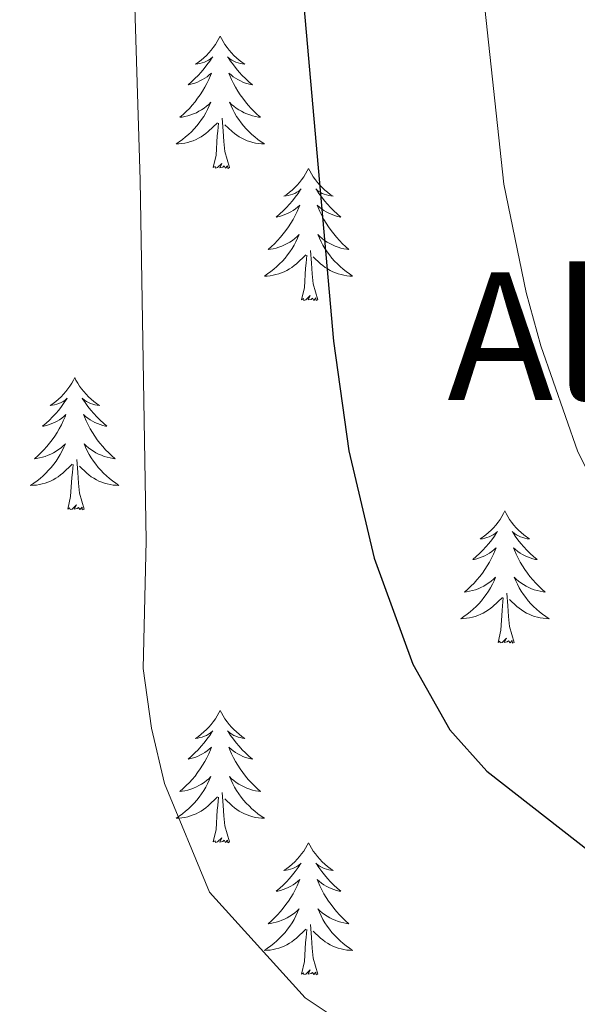
# Model space of a CAD drawing. Units: metres. Extents: x 630772 to 635283, y 717912 to 720967.
# Drawn here: x 632593 to 632643, y 718974 to 719063 of the extents above; entities that cross this region are included whole.
import ezdxf
from ezdxf.enums import TextEntityAlignment as Align

# ---------------------------------------------------------------- set-up
doc = ezdxf.new("R2010")
doc.units = ezdxf.units.M
doc.header["$MEASUREMENT"] = 0
for name, color, linetype, lineweight in [('Carátula', 7, 'Continuous', 5), ('Elementos auxiliares', 7, 'Continuous', 5), ('Entidades rústicas y varios', 7, 'Continuous', 5), ('Relieve y altimetría', 7, 'Continuous', 5), ('Textos de rotulación', 7, 'Continuous', 5)]:
    doc.layers.add(name, color=color, linetype=linetype, lineweight=lineweight)
doc.styles.add('Style-Times New Roman', font='txt')

msp = doc.modelspace()

# ---------------------------------------------------------------- linework, layer by layer
at = {"layer": 'Carátula', "color": 7, "linetype": 'Continuous', "lineweight": 5}
msp.add_3dface([(630828.97, 717912.17), (635283.15, 717997.83), (635226.05, 720967.29), (630771.87, 720881.64)], dxfattribs=at)
at = {"layer": 'Elementos auxiliares', "color": 250, "linetype": 'Continuous', "lineweight": 5}
msp.add_3dface([(631696.94, 718322.78), (631653.04, 720636.16), (635070.03, 720701.92), (635115.05, 718388.51)], dxfattribs=at)
at = {"layer": 'Entidades rústicas y varios', "color": 92, "linetype": 'Continuous', "lineweight": 5, "flags": 128}
for points in [[(632610.61, 719061.69), (632610.5, 719061.47), (632610.34, 719061.2), (632610.18, 719060.93), (632609.99, 719060.67), (632609.8, 719060.42), (632609.59, 719060.19), (632609.37, 719059.96), (632609.14, 719059.74), (632608.9, 719059.54), (632608.65, 719059.35), (632608.39, 719059.17), (632608.59, 719059.2), (632608.79, 719059.23), (632608.99, 719059.29), (632609.19, 719059.36), (632609.38, 719059.44), (632609.56, 719059.54), (632609.73, 719059.65), (632609.94, 719059.84), (632609.9, 719059.78), (632609.67, 719059.43), (632609.42, 719059.1), (632609.17, 719058.77), (632608.9, 719058.46), (632608.62, 719058.15), (632608.33, 719057.86), (632608.03, 719057.57), (632607.71, 719057.3), (632607.84, 719057.33), (632608.08, 719057.38), (632608.32, 719057.46), (632608.56, 719057.54), (632608.79, 719057.65), (632609.01, 719057.77), (632609.23, 719057.9), (632609.44, 719058.04), (632609.63, 719058.2), (632609.82, 719058.37), (632609.73, 719058.15), (632609.58, 719057.79), (632609.41, 719057.43), (632609.22, 719057.08), (632609.02, 719056.74), (632608.81, 719056.41), (632608.58, 719056.09), (632608.34, 719055.78), (632608.09, 719055.48), (632607.83, 719055.18), (632607.55, 719054.9), (632607.27, 719054.63), (632606.97, 719054.38), (632607.17, 719054.4), (632607.43, 719054.45), (632607.69, 719054.51), (632607.95, 719054.59), (632608.21, 719054.68), (632608.46, 719054.79), (632608.7, 719054.92), (632608.93, 719055.05), (632609.16, 719055.2), (632609.37, 719055.37), (632609.58, 719055.54), (632609.77, 719055.73), (632609.63, 719055.4), (632609.48, 719055.08), (632609.31, 719054.77), (632609.13, 719054.46), (632608.93, 719054.17), (632608.72, 719053.88), (632608.5, 719053.6), (632608.26, 719053.33), (632608.01, 719053.08), (632607.76, 719052.83), (632607.49, 719052.6), (632607.21, 719052.37), (632606.92, 719052.16), (632606.63, 719051.97), (632606.89, 719051.98), (632607.16, 719052.01), (632607.42, 719052.05), (632607.68, 719052.11), (632607.93, 719052.18), (632608.18, 719052.26), (632608.43, 719052.37), (632608.67, 719052.48), (632608.9, 719052.62), (632609.12, 719052.76), (632609.33, 719052.92), (632609.53, 719053.09), (632610.38, 719053.89)], [(632610.61, 719061.69), (632610.72, 719061.47), (632610.88, 719061.2), (632611.04, 719060.93), (632611.23, 719060.67), (632611.42, 719060.42), (632611.63, 719060.19), (632611.85, 719059.96), (632612.08, 719059.74), (632612.32, 719059.54), (632612.57, 719059.35), (632612.83, 719059.17), (632612.63, 719059.2), (632612.43, 719059.23), (632612.23, 719059.29), (632612.03, 719059.36), (632611.84, 719059.44), (632611.66, 719059.54), (632611.49, 719059.65), (632611.28, 719059.84), (632611.32, 719059.78), (632611.55, 719059.43), (632611.8, 719059.1), (632612.05, 719058.77), (632612.32, 719058.46), (632612.6, 719058.15), (632612.89, 719057.86), (632613.19, 719057.57), (632613.51, 719057.3), (632613.38, 719057.33), (632613.14, 719057.38), (632612.9, 719057.46), (632612.66, 719057.54), (632612.43, 719057.65), (632612.21, 719057.77), (632611.99, 719057.9), (632611.78, 719058.04), (632611.59, 719058.2), (632611.4, 719058.37), (632611.49, 719058.15), (632611.64, 719057.79), (632611.81, 719057.43), (632612, 719057.08), (632612.2, 719056.74), (632612.41, 719056.41), (632612.64, 719056.09), (632612.88, 719055.78), (632613.13, 719055.48), (632613.39, 719055.18), (632613.67, 719054.9), (632613.95, 719054.63), (632614.25, 719054.38), (632614.05, 719054.4), (632613.79, 719054.45), (632613.53, 719054.51), (632613.27, 719054.59), (632613.01, 719054.68), (632612.76, 719054.79), (632612.52, 719054.92), (632612.29, 719055.05), (632612.06, 719055.2), (632611.85, 719055.37), (632611.64, 719055.54), (632611.45, 719055.73), (632611.59, 719055.4), (632611.74, 719055.08), (632611.91, 719054.77), (632612.09, 719054.46), (632612.29, 719054.17), (632612.5, 719053.88), (632612.72, 719053.6), (632612.96, 719053.33), (632613.21, 719053.08), (632613.46, 719052.83), (632613.73, 719052.6), (632614.01, 719052.37), (632614.3, 719052.16), (632614.59, 719051.97), (632614.33, 719051.98), (632614.06, 719052.01), (632613.8, 719052.05), (632613.54, 719052.11), (632613.29, 719052.18), (632613.04, 719052.26), (632612.79, 719052.37), (632612.55, 719052.48), (632612.32, 719052.62), (632612.1, 719052.76), (632611.89, 719052.92), (632611.69, 719053.09), (632611.03, 719053.71)], [(632611.46, 719049.84), (632611.03, 719051.28), (632610.94, 719052.18), (632610.89, 719053.13), (632610.79, 719054.3)], [(632609.99, 719049.84), (632610.24, 719050.96), (632610.35, 719052.7), (632610.4, 719053.13), (632610.46, 719053.85)], [(632611.46, 719049.84), (632611.29, 719049.77), (632611.27, 719050.01), (632611.08, 719049.79), (632610.96, 719049.99), (632610.84, 719049.88), (632610.57, 719049.83), (632610.76, 719050.22), (632610.38, 719049.84), (632610.19, 719049.79), (632610.15, 719049.95), (632609.99, 719049.84)], [(632618.57, 719049.77), (632618.46, 719049.55), (632618.3, 719049.28), (632618.14, 719049.01), (632617.95, 719048.75), (632617.76, 719048.5), (632617.55, 719048.27), (632617.33, 719048.04), (632617.1, 719047.82), (632616.86, 719047.62), (632616.61, 719047.43), (632616.35, 719047.25), (632616.55, 719047.28), (632616.75, 719047.31), (632616.95, 719047.37), (632617.15, 719047.44), (632617.34, 719047.52), (632617.52, 719047.62), (632617.69, 719047.73), (632617.9, 719047.92), (632617.86, 719047.86), (632617.63, 719047.52), (632617.38, 719047.18), (632617.13, 719046.85), (632616.86, 719046.54), (632616.58, 719046.23), (632616.29, 719045.94), (632615.99, 719045.66), (632615.67, 719045.38), (632615.8, 719045.41), (632616.04, 719045.46), (632616.28, 719045.54), (632616.52, 719045.63), (632616.75, 719045.73), (632616.97, 719045.85), (632617.19, 719045.98), (632617.4, 719046.12), (632617.59, 719046.28), (632617.78, 719046.45), (632617.69, 719046.23), (632617.54, 719045.87), (632617.37, 719045.51), (632617.18, 719045.17), (632616.98, 719044.83), (632616.77, 719044.5), (632616.54, 719044.17), (632616.3, 719043.86), (632616.05, 719043.56), (632615.79, 719043.27), (632615.51, 719042.98), (632615.23, 719042.72), (632614.93, 719042.46), (632615.13, 719042.48), (632615.39, 719042.53), (632615.65, 719042.59), (632615.91, 719042.67), (632616.17, 719042.76), (632616.42, 719042.87), (632616.66, 719043), (632616.89, 719043.13), (632617.12, 719043.28), (632617.33, 719043.45), (632617.54, 719043.62), (632617.73, 719043.81), (632617.59, 719043.48), (632617.44, 719043.16), (632617.27, 719042.85), (632617.09, 719042.54), (632616.89, 719042.25), (632616.68, 719041.96), (632616.46, 719041.68), (632616.22, 719041.41), (632615.97, 719041.16), (632615.72, 719040.91), (632615.45, 719040.68), (632615.17, 719040.46), (632614.88, 719040.25), (632614.59, 719040.06), (632614.85, 719040.06), (632615.12, 719040.09), (632615.38, 719040.13), (632615.64, 719040.19), (632615.89, 719040.26), (632616.14, 719040.35), (632616.39, 719040.45), (632616.63, 719040.56), (632616.86, 719040.7), (632617.08, 719040.84), (632617.29, 719041), (632617.49, 719041.17), (632618.34, 719041.97)], [(632618.57, 719049.77), (632618.68, 719049.55), (632618.84, 719049.28), (632619, 719049.01), (632619.19, 719048.75), (632619.38, 719048.5), (632619.59, 719048.27), (632619.81, 719048.04), (632620.04, 719047.82), (632620.28, 719047.62), (632620.53, 719047.43), (632620.79, 719047.25), (632620.59, 719047.28), (632620.39, 719047.31), (632620.19, 719047.37), (632619.99, 719047.44), (632619.8, 719047.52), (632619.62, 719047.62), (632619.45, 719047.73), (632619.24, 719047.92), (632619.28, 719047.86), (632619.51, 719047.52), (632619.76, 719047.18), (632620.01, 719046.85), (632620.28, 719046.54), (632620.56, 719046.23), (632620.85, 719045.94), (632621.15, 719045.66), (632621.47, 719045.38), (632621.34, 719045.41), (632621.1, 719045.46), (632620.86, 719045.54), (632620.62, 719045.63), (632620.39, 719045.73), (632620.17, 719045.85), (632619.95, 719045.98), (632619.74, 719046.12), (632619.55, 719046.28), (632619.36, 719046.45), (632619.45, 719046.23), (632619.6, 719045.87), (632619.77, 719045.51), (632619.96, 719045.17), (632620.16, 719044.83), (632620.37, 719044.5), (632620.6, 719044.17), (632620.84, 719043.86), (632621.09, 719043.56), (632621.35, 719043.27), (632621.63, 719042.98), (632621.91, 719042.72), (632622.21, 719042.46), (632622.01, 719042.48), (632621.75, 719042.53), (632621.49, 719042.59), (632621.23, 719042.67), (632620.97, 719042.76), (632620.72, 719042.87), (632620.48, 719043), (632620.25, 719043.13), (632620.02, 719043.28), (632619.81, 719043.45), (632619.6, 719043.62), (632619.41, 719043.81), (632619.55, 719043.48), (632619.7, 719043.16), (632619.87, 719042.85), (632620.05, 719042.54), (632620.25, 719042.25), (632620.46, 719041.96), (632620.68, 719041.68), (632620.92, 719041.41), (632621.17, 719041.16), (632621.42, 719040.91), (632621.69, 719040.68), (632621.97, 719040.46), (632622.26, 719040.25), (632622.55, 719040.06), (632622.29, 719040.06), (632622.02, 719040.09), (632621.76, 719040.13), (632621.5, 719040.19), (632621.25, 719040.26), (632621, 719040.35), (632620.75, 719040.45), (632620.51, 719040.56), (632620.28, 719040.7), (632620.06, 719040.84), (632619.85, 719041), (632619.65, 719041.17), (632618.99, 719041.79)], [(632617.95, 719037.92), (632618.2, 719039.04), (632618.31, 719040.78), (632618.36, 719041.21), (632618.42, 719041.94)], [(632619.42, 719037.92), (632618.99, 719039.36), (632618.9, 719040.26), (632618.85, 719041.21), (632618.75, 719042.38)], [(632619.42, 719037.92), (632619.25, 719037.85), (632619.23, 719038.09), (632619.04, 719037.87), (632618.92, 719038.07), (632618.8, 719037.96), (632618.53, 719037.91), (632618.72, 719038.3), (632618.34, 719037.92), (632618.15, 719037.87), (632618.11, 719038.03), (632617.95, 719037.92)], [(632597.5, 719030.9), (632597.39, 719030.68), (632597.24, 719030.41), (632597.07, 719030.14), (632596.89, 719029.88), (632596.69, 719029.64), (632596.49, 719029.4), (632596.27, 719029.17), (632596.04, 719028.96), (632595.8, 719028.75), (632595.55, 719028.56), (632595.29, 719028.38), (632595.48, 719028.41), (632595.69, 719028.45), (632595.89, 719028.5), (632596.08, 719028.57), (632596.27, 719028.66), (632596.45, 719028.75), (632596.63, 719028.87), (632596.83, 719029.06), (632596.79, 719028.99), (632596.56, 719028.65), (632596.32, 719028.31), (632596.06, 719027.98), (632595.79, 719027.67), (632595.51, 719027.36), (632595.22, 719027.07), (632594.92, 719026.79), (632594.6, 719026.52), (632594.73, 719026.54), (632594.97, 719026.6), (632595.22, 719026.67), (632595.45, 719026.76), (632595.68, 719026.86), (632595.91, 719026.98), (632596.12, 719027.11), (632596.33, 719027.26), (632596.53, 719027.41), (632596.71, 719027.58), (632596.63, 719027.36), (632596.47, 719027), (632596.3, 719026.64), (632596.11, 719026.3), (632595.91, 719025.96), (632595.7, 719025.63), (632595.47, 719025.3), (632595.23, 719024.99), (632594.98, 719024.69), (632594.72, 719024.4), (632594.45, 719024.12), (632594.16, 719023.85), (632593.86, 719023.59), (632594.06, 719023.61), (632594.32, 719023.66), (632594.59, 719023.72), (632594.85, 719023.8), (632595.1, 719023.9), (632595.35, 719024), (632595.59, 719024.13), (632595.82, 719024.27), (632596.05, 719024.42), (632596.27, 719024.58), (632596.47, 719024.76), (632596.67, 719024.94), (632596.53, 719024.62), (632596.37, 719024.3), (632596.2, 719023.98), (632596.02, 719023.68), (632595.82, 719023.38), (632595.61, 719023.09), (632595.39, 719022.81), (632595.15, 719022.55), (632594.91, 719022.29), (632594.65, 719022.04), (632594.38, 719021.81), (632594.1, 719021.59), (632593.81, 719021.38), (632593.52, 719021.19), (632593.79, 719021.2), (632594.05, 719021.22), (632594.31, 719021.26), (632594.57, 719021.32), (632594.83, 719021.39), (632595.08, 719021.48), (632595.32, 719021.58), (632595.56, 719021.7), (632595.79, 719021.83), (632596.01, 719021.97), (632596.22, 719022.13), (632596.43, 719022.3), (632597.27, 719023.1)], [(632597.5, 719030.9), (632597.61, 719030.68), (632597.77, 719030.41), (632597.94, 719030.14), (632598.12, 719029.88), (632598.31, 719029.64), (632598.52, 719029.4), (632598.74, 719029.17), (632598.97, 719028.96), (632599.21, 719028.75), (632599.46, 719028.56), (632599.72, 719028.38), (632599.52, 719028.41), (632599.32, 719028.45), (632599.12, 719028.5), (632598.92, 719028.57), (632598.73, 719028.66), (632598.55, 719028.75), (632598.38, 719028.87), (632598.17, 719029.06), (632598.21, 719028.99), (632598.45, 719028.65), (632598.69, 719028.31), (632598.94, 719027.98), (632599.21, 719027.67), (632599.49, 719027.36), (632599.78, 719027.07), (632600.09, 719026.79), (632600.4, 719026.52), (632600.28, 719026.54), (632600.03, 719026.6), (632599.79, 719026.67), (632599.55, 719026.76), (632599.32, 719026.86), (632599.1, 719026.98), (632598.88, 719027.11), (632598.67, 719027.26), (632598.48, 719027.41), (632598.29, 719027.58), (632598.38, 719027.36), (632598.53, 719027), (632598.71, 719026.64), (632598.89, 719026.3), (632599.09, 719025.96), (632599.3, 719025.63), (632599.53, 719025.3), (632599.77, 719024.99), (632600.02, 719024.69), (632600.28, 719024.4), (632600.56, 719024.12), (632600.85, 719023.85), (632601.14, 719023.59), (632600.95, 719023.61), (632600.68, 719023.66), (632600.42, 719023.72), (632600.16, 719023.8), (632599.9, 719023.9), (632599.65, 719024), (632599.41, 719024.13), (632599.18, 719024.27), (632598.95, 719024.42), (632598.74, 719024.58), (632598.53, 719024.76), (632598.34, 719024.94), (632598.48, 719024.62), (632598.63, 719024.3), (632598.8, 719023.98), (632598.99, 719023.68), (632599.18, 719023.38), (632599.39, 719023.09), (632599.62, 719022.81), (632599.85, 719022.55), (632600.1, 719022.29), (632600.35, 719022.04), (632600.62, 719021.81), (632600.9, 719021.59), (632601.19, 719021.38), (632601.48, 719021.19), (632601.22, 719021.2), (632600.95, 719021.22), (632600.69, 719021.26), (632600.43, 719021.32), (632600.18, 719021.39), (632599.93, 719021.48), (632599.68, 719021.58), (632599.45, 719021.7), (632599.22, 719021.83), (632598.99, 719021.97), (632598.78, 719022.13), (632598.58, 719022.3), (632597.92, 719022.92)], [(632596.88, 719019.05), (632597.13, 719020.17), (632597.24, 719021.91), (632597.29, 719022.34), (632597.35, 719023.07)], [(632598.35, 719019.05), (632597.92, 719020.49), (632597.83, 719021.4), (632597.79, 719022.34), (632597.69, 719023.51)], [(632598.35, 719019.05), (632598.18, 719018.98), (632598.16, 719019.22), (632597.97, 719019), (632597.85, 719019.2), (632597.73, 719019.1), (632597.46, 719019.04), (632597.65, 719019.43), (632597.27, 719019.05), (632597.08, 719019), (632597.04, 719019.16), (632596.88, 719019.05)], [(632636.27, 719018.88), (632636.16, 719018.66), (632636, 719018.38), (632635.83, 719018.12), (632635.65, 719017.86), (632635.46, 719017.61), (632635.25, 719017.37), (632635.03, 719017.15), (632634.8, 719016.93), (632634.56, 719016.73), (632634.31, 719016.54), (632634.05, 719016.36), (632634.25, 719016.38), (632634.45, 719016.42), (632634.65, 719016.48), (632634.85, 719016.54), (632635.04, 719016.63), (632635.22, 719016.73), (632635.39, 719016.84), (632635.6, 719017.03), (632635.55, 719016.97), (632635.33, 719016.62), (632635.08, 719016.29), (632634.83, 719015.96), (632634.56, 719015.64), (632634.28, 719015.34), (632633.99, 719015.04), (632633.68, 719014.76), (632633.37, 719014.49), (632633.49, 719014.51), (632633.74, 719014.57), (632633.98, 719014.64), (632634.22, 719014.73), (632634.45, 719014.84), (632634.67, 719014.95), (632634.89, 719015.08), (632635.09, 719015.23), (632635.29, 719015.39), (632635.48, 719015.56), (632635.39, 719015.34), (632635.23, 719014.97), (632635.06, 719014.62), (632634.88, 719014.27), (632634.68, 719013.93), (632634.47, 719013.6), (632634.24, 719013.28), (632634, 719012.97), (632633.75, 719012.66), (632633.49, 719012.37), (632633.21, 719012.09), (632632.92, 719011.82), (632632.63, 719011.56), (632632.82, 719011.59), (632633.09, 719011.64), (632633.35, 719011.7), (632633.61, 719011.78), (632633.87, 719011.87), (632634.11, 719011.98), (632634.36, 719012.1), (632634.59, 719012.24), (632634.81, 719012.39), (632635.03, 719012.56), (632635.24, 719012.73), (632635.43, 719012.92), (632635.29, 719012.59), (632635.14, 719012.27), (632634.97, 719011.96), (632634.78, 719011.65), (632634.59, 719011.36), (632634.38, 719011.07), (632634.15, 719010.79), (632633.92, 719010.52), (632633.67, 719010.26), (632633.41, 719010.02), (632633.15, 719009.78), (632632.87, 719009.56), (632632.58, 719009.35), (632632.29, 719009.16), (632632.55, 719009.17), (632632.82, 719009.2), (632633.08, 719009.24), (632633.34, 719009.29), (632633.59, 719009.37), (632633.84, 719009.45), (632634.09, 719009.56), (632634.32, 719009.67), (632634.55, 719009.8), (632634.78, 719009.95), (632634.99, 719010.11), (632635.19, 719010.28), (632636.04, 719011.08)], [(632636.27, 719018.88), (632636.38, 719018.66), (632636.53, 719018.38), (632636.7, 719018.12), (632636.88, 719017.86), (632637.08, 719017.61), (632637.29, 719017.37), (632637.5, 719017.15), (632637.73, 719016.93), (632637.97, 719016.73), (632638.23, 719016.54), (632638.49, 719016.36), (632638.29, 719016.38), (632638.08, 719016.42), (632637.88, 719016.48), (632637.69, 719016.54), (632637.5, 719016.63), (632637.32, 719016.73), (632637.15, 719016.84), (632636.94, 719017.03), (632636.98, 719016.97), (632637.21, 719016.62), (632637.45, 719016.29), (632637.71, 719015.96), (632637.98, 719015.64), (632638.26, 719015.34), (632638.55, 719015.04), (632638.85, 719014.76), (632639.17, 719014.49), (632639.04, 719014.51), (632638.8, 719014.57), (632638.55, 719014.64), (632638.32, 719014.73), (632638.09, 719014.84), (632637.86, 719014.95), (632637.65, 719015.08), (632637.44, 719015.23), (632637.24, 719015.39), (632637.06, 719015.56), (632637.15, 719015.34), (632637.3, 719014.97), (632637.47, 719014.62), (632637.66, 719014.27), (632637.86, 719013.93), (632638.07, 719013.6), (632638.3, 719013.28), (632638.53, 719012.97), (632638.79, 719012.66), (632639.05, 719012.37), (632639.33, 719012.09), (632639.61, 719011.82), (632639.91, 719011.56), (632639.71, 719011.59), (632639.45, 719011.64), (632639.18, 719011.7), (632638.92, 719011.78), (632638.67, 719011.87), (632638.42, 719011.98), (632638.18, 719012.1), (632637.95, 719012.24), (632637.72, 719012.39), (632637.51, 719012.56), (632637.3, 719012.73), (632637.1, 719012.92), (632637.25, 719012.59), (632637.4, 719012.27), (632637.57, 719011.96), (632637.75, 719011.65), (632637.95, 719011.36), (632638.16, 719011.07), (632638.38, 719010.79), (632638.62, 719010.52), (632638.86, 719010.26), (632639.12, 719010.02), (632639.39, 719009.78), (632639.67, 719009.56), (632639.96, 719009.35), (632640.25, 719009.16), (632639.98, 719009.17), (632639.72, 719009.2), (632639.46, 719009.24), (632639.2, 719009.29), (632638.94, 719009.37), (632638.69, 719009.45), (632638.45, 719009.56), (632638.21, 719009.67), (632637.98, 719009.8), (632637.76, 719009.95), (632637.55, 719010.11), (632637.34, 719010.28), (632636.69, 719010.9)], [(632637.12, 719007.03), (632636.69, 719008.47), (632636.6, 719009.37), (632636.55, 719010.32), (632636.45, 719011.48)], [(632635.65, 719007.03), (632635.89, 719008.14), (632636.01, 719009.89), (632636.05, 719010.32), (632636.12, 719011.04)], [(632637.12, 719007.03), (632636.95, 719006.96), (632636.93, 719007.2), (632636.74, 719006.98), (632636.61, 719007.18), (632636.49, 719007.07), (632636.22, 719007.02), (632636.42, 719007.41), (632636.03, 719007.03), (632635.85, 719006.98), (632635.81, 719007.14), (632635.65, 719007.03)], [(632610.61, 719000.89), (632610.5, 719000.67), (632610.34, 719000.4), (632610.18, 719000.13), (632609.99, 718999.87), (632609.8, 718999.63), (632609.59, 718999.39), (632609.37, 718999.16), (632609.14, 718998.95), (632608.9, 718998.74), (632608.65, 718998.55), (632608.39, 718998.37), (632608.59, 718998.4), (632608.79, 718998.44), (632608.99, 718998.49), (632609.19, 718998.56), (632609.38, 718998.64), (632609.56, 718998.74), (632609.73, 718998.86), (632609.94, 718999.05), (632609.9, 718998.98), (632609.67, 718998.64), (632609.42, 718998.3), (632609.17, 718997.97), (632608.9, 718997.66), (632608.62, 718997.35), (632608.33, 718997.06), (632608.03, 718996.78), (632607.71, 718996.5), (632607.84, 718996.53), (632608.08, 718996.59), (632608.32, 718996.66), (632608.56, 718996.75), (632608.79, 718996.85), (632609.01, 718996.97), (632609.23, 718997.1), (632609.44, 718997.24), (632609.63, 718997.4), (632609.82, 718997.57), (632609.73, 718997.35), (632609.58, 718996.99), (632609.41, 718996.63), (632609.22, 718996.29), (632609.02, 718995.95), (632608.81, 718995.62), (632608.58, 718995.29), (632608.34, 718994.98), (632608.09, 718994.68), (632607.83, 718994.39), (632607.55, 718994.11), (632607.27, 718993.84), (632606.97, 718993.58), (632607.17, 718993.6), (632607.43, 718993.65), (632607.69, 718993.71), (632607.95, 718993.79), (632608.21, 718993.89), (632608.46, 718993.99), (632608.7, 718994.12), (632608.93, 718994.26), (632609.16, 718994.4), (632609.37, 718994.57), (632609.58, 718994.74), (632609.77, 718994.93), (632609.63, 718994.61), (632609.48, 718994.28), (632609.31, 718993.97), (632609.13, 718993.67), (632608.93, 718993.37), (632608.72, 718993.08), (632608.5, 718992.8), (632608.26, 718992.54), (632608.01, 718992.28), (632607.76, 718992.03), (632607.49, 718991.8), (632607.21, 718991.58), (632606.92, 718991.37), (632606.63, 718991.18), (632606.89, 718991.18), (632607.16, 718991.21), (632607.42, 718991.25), (632607.68, 718991.31), (632607.93, 718991.38), (632608.18, 718991.47), (632608.43, 718991.57), (632608.67, 718991.69), (632608.9, 718991.82), (632609.12, 718991.96), (632609.33, 718992.12), (632609.53, 718992.29), (632610.38, 718993.09)], [(632610.61, 719000.89), (632610.72, 719000.67), (632610.88, 719000.4), (632611.04, 719000.13), (632611.23, 718999.87), (632611.42, 718999.63), (632611.63, 718999.39), (632611.85, 718999.16), (632612.08, 718998.95), (632612.32, 718998.74), (632612.57, 718998.55), (632612.83, 718998.37), (632612.63, 718998.4), (632612.43, 718998.44), (632612.23, 718998.49), (632612.03, 718998.56), (632611.84, 718998.64), (632611.66, 718998.74), (632611.49, 718998.86), (632611.28, 718999.05), (632611.32, 718998.98), (632611.55, 718998.64), (632611.8, 718998.3), (632612.05, 718997.97), (632612.32, 718997.66), (632612.6, 718997.35), (632612.89, 718997.06), (632613.19, 718996.78), (632613.51, 718996.5), (632613.38, 718996.53), (632613.14, 718996.59), (632612.9, 718996.66), (632612.66, 718996.75), (632612.43, 718996.85), (632612.21, 718996.97), (632611.99, 718997.1), (632611.78, 718997.24), (632611.59, 718997.4), (632611.4, 718997.57), (632611.49, 718997.35), (632611.64, 718996.99), (632611.81, 718996.63), (632612, 718996.29), (632612.2, 718995.95), (632612.41, 718995.62), (632612.64, 718995.29), (632612.88, 718994.98), (632613.13, 718994.68), (632613.39, 718994.39), (632613.67, 718994.11), (632613.95, 718993.84), (632614.25, 718993.58), (632614.05, 718993.6), (632613.79, 718993.65), (632613.53, 718993.71), (632613.27, 718993.79), (632613.01, 718993.89), (632612.76, 718993.99), (632612.52, 718994.12), (632612.29, 718994.26), (632612.06, 718994.4), (632611.85, 718994.57), (632611.64, 718994.74), (632611.45, 718994.93), (632611.59, 718994.61), (632611.74, 718994.28), (632611.91, 718993.97), (632612.09, 718993.67), (632612.29, 718993.37), (632612.5, 718993.08), (632612.72, 718992.8), (632612.96, 718992.54), (632613.21, 718992.28), (632613.46, 718992.03), (632613.73, 718991.8), (632614.01, 718991.58), (632614.3, 718991.37), (632614.59, 718991.18), (632614.33, 718991.18), (632614.06, 718991.21), (632613.8, 718991.25), (632613.54, 718991.31), (632613.29, 718991.38), (632613.04, 718991.47), (632612.79, 718991.57), (632612.55, 718991.69), (632612.32, 718991.82), (632612.1, 718991.96), (632611.89, 718992.12), (632611.69, 718992.29), (632611.03, 718992.91)], [(632609.99, 718989.04), (632610.24, 718990.16), (632610.35, 718991.9), (632610.4, 718992.33), (632610.46, 718993.06)], [(632611.46, 718989.04), (632611.03, 718990.48), (632610.94, 718991.38), (632610.89, 718992.33), (632610.79, 718993.5)], [(632611.46, 718989.04), (632611.29, 718988.97), (632611.27, 718989.21), (632611.08, 718988.99), (632610.96, 718989.19), (632610.84, 718989.08), (632610.57, 718989.03), (632610.76, 718989.42), (632610.38, 718989.04), (632610.19, 718988.99), (632610.15, 718989.15), (632609.99, 718989.04)], [(632618.57, 718988.97), (632618.46, 718988.75), (632618.3, 718988.48), (632618.14, 718988.21), (632617.95, 718987.96), (632617.76, 718987.71), (632617.55, 718987.47), (632617.33, 718987.24), (632617.1, 718987.03), (632616.86, 718986.82), (632616.61, 718986.63), (632616.35, 718986.46), (632616.55, 718986.48), (632616.75, 718986.52), (632616.95, 718986.57), (632617.15, 718986.64), (632617.34, 718986.72), (632617.52, 718986.82), (632617.69, 718986.94), (632617.9, 718987.13), (632617.86, 718987.06), (632617.63, 718986.72), (632617.38, 718986.38), (632617.13, 718986.06), (632616.86, 718985.74), (632616.58, 718985.43), (632616.29, 718985.14), (632615.99, 718984.86), (632615.67, 718984.59), (632615.8, 718984.61), (632616.04, 718984.67), (632616.28, 718984.74), (632616.52, 718984.83), (632616.75, 718984.93), (632616.97, 718985.05), (632617.19, 718985.18), (632617.4, 718985.32), (632617.59, 718985.48), (632617.78, 718985.65), (632617.69, 718985.43), (632617.54, 718985.07), (632617.37, 718984.72), (632617.18, 718984.37), (632616.98, 718984.03), (632616.77, 718983.7), (632616.54, 718983.38), (632616.3, 718983.06), (632616.05, 718982.76), (632615.79, 718982.47), (632615.51, 718982.19), (632615.23, 718981.92), (632614.93, 718981.66), (632615.13, 718981.68), (632615.39, 718981.73), (632615.65, 718981.79), (632615.91, 718981.87), (632616.17, 718981.97), (632616.42, 718982.08), (632616.66, 718982.2), (632616.89, 718982.34), (632617.12, 718982.49), (632617.33, 718982.65), (632617.54, 718982.83), (632617.73, 718983.01), (632617.59, 718982.69), (632617.44, 718982.37), (632617.27, 718982.05), (632617.09, 718981.75), (632616.89, 718981.45), (632616.68, 718981.16), (632616.46, 718980.88), (632616.22, 718980.62), (632615.97, 718980.36), (632615.72, 718980.11), (632615.45, 718979.88), (632615.17, 718979.66), (632614.88, 718979.45), (632614.59, 718979.26), (632614.85, 718979.27), (632615.12, 718979.29), (632615.38, 718979.33), (632615.64, 718979.39), (632615.89, 718979.46), (632616.14, 718979.55), (632616.39, 718979.65), (632616.63, 718979.77), (632616.86, 718979.9), (632617.08, 718980.04), (632617.29, 718980.2), (632617.49, 718980.37), (632618.34, 718981.17)], [(632618.57, 718988.97), (632618.68, 718988.75), (632618.84, 718988.48), (632619, 718988.21), (632619.19, 718987.96), (632619.38, 718987.71), (632619.59, 718987.47), (632619.81, 718987.24), (632620.04, 718987.03), (632620.28, 718986.82), (632620.53, 718986.63), (632620.79, 718986.46), (632620.59, 718986.48), (632620.39, 718986.52), (632620.19, 718986.57), (632619.99, 718986.64), (632619.8, 718986.72), (632619.62, 718986.82), (632619.45, 718986.94), (632619.24, 718987.13), (632619.28, 718987.06), (632619.51, 718986.72), (632619.76, 718986.38), (632620.01, 718986.06), (632620.28, 718985.74), (632620.56, 718985.43), (632620.85, 718985.14), (632621.15, 718984.86), (632621.47, 718984.59), (632621.34, 718984.61), (632621.1, 718984.67), (632620.86, 718984.74), (632620.62, 718984.83), (632620.39, 718984.93), (632620.17, 718985.05), (632619.95, 718985.18), (632619.74, 718985.32), (632619.55, 718985.48), (632619.36, 718985.65), (632619.45, 718985.43), (632619.6, 718985.07), (632619.77, 718984.72), (632619.96, 718984.37), (632620.16, 718984.03), (632620.37, 718983.7), (632620.6, 718983.38), (632620.84, 718983.06), (632621.09, 718982.76), (632621.35, 718982.47), (632621.63, 718982.19), (632621.91, 718981.92), (632622.21, 718981.66), (632622.01, 718981.68), (632621.75, 718981.73), (632621.49, 718981.79), (632621.23, 718981.87), (632620.97, 718981.97), (632620.72, 718982.08), (632620.48, 718982.2), (632620.25, 718982.34), (632620.02, 718982.49), (632619.81, 718982.65), (632619.6, 718982.83), (632619.41, 718983.01), (632619.55, 718982.69), (632619.7, 718982.37), (632619.87, 718982.05), (632620.05, 718981.75), (632620.25, 718981.45), (632620.46, 718981.16), (632620.68, 718980.88), (632620.92, 718980.62), (632621.17, 718980.36), (632621.42, 718980.11), (632621.69, 718979.88), (632621.97, 718979.66), (632622.26, 718979.45), (632622.55, 718979.26), (632622.29, 718979.27), (632622.02, 718979.29), (632621.76, 718979.33), (632621.5, 718979.39), (632621.25, 718979.46), (632621, 718979.55), (632620.75, 718979.65), (632620.51, 718979.77), (632620.28, 718979.9), (632620.06, 718980.04), (632619.85, 718980.2), (632619.65, 718980.37), (632618.99, 718980.99)], [(632619.42, 718977.12), (632618.99, 718978.56), (632618.9, 718979.46), (632618.85, 718980.41), (632618.75, 718981.58)], [(632617.95, 718977.12), (632618.2, 718978.24), (632618.31, 718979.98), (632618.36, 718980.41), (632618.42, 718981.14)], [(632619.42, 718977.12), (632619.25, 718977.05), (632619.23, 718977.29), (632619.04, 718977.07), (632618.92, 718977.27), (632618.8, 718977.16), (632618.53, 718977.11), (632618.72, 718977.5), (632618.34, 718977.12), (632618.15, 718977.07), (632618.11, 718977.23), (632617.95, 718977.12)]]:
    msp.add_lwpolyline(points, dxfattribs=at)
at = {"layer": 'Relieve y altimetría', "color": 30, "linetype": 'Continuous', "lineweight": 5, "flags": 128}
for points, elevation in [([(632552.82, 719256.7), (632559.59, 719243.33), (632565.73, 719229.68), (632574.04, 719208.09), (632582.43, 719184.55), (632589.47, 719162.78), (632595.18, 719142.52), (632597.53, 719131.49), (632602.07, 719091.65), (632603.41, 719048.72), (632603.93, 719016.19), (632603.66, 719004.68), (632604.41, 718999.3), (632605.58, 718994.3), (632609.64, 718984.52), (632618.26, 718974.99), (632622.41, 718972.21)], 770), ([(632625.87, 719143.86), (632636.18, 719048.35), (632638.18, 719038.59), (632639.51, 719033.77), (632642.84, 719024.22), (632645.79, 719018.44), (632648.88, 719014.5), (632653.61, 719009.62), (632656.21, 719007.85), (632660.79, 719005.78), (632670.63, 719002.79), (632678.22, 719001.7), (632683.19, 719002.11), (632705.16, 719006.25), (632744.78, 719011.84)], 780)]:
    msp.add_lwpolyline(points, dxfattribs=dict(at, elevation=elevation))
at = {"layer": 'Relieve y altimetría', "color": 30, "linetype": 'Continuous', "lineweight": 25, "elevation": 775, "flags": 128}
msp.add_lwpolyline([(632588.57, 719211.43), (632594.09, 719198.21), (632597.85, 719187.14), (632602.48, 719164.04), (632606.84, 719149.36), (632607.99, 719144.5), (632613.26, 719114.11), (632616.3, 719085.53), (632620.83, 719034.18), (632622.19, 719024.31), (632624.49, 719014.61), (632627.98, 719005.08), (632631.31, 718999.15), (632634.65, 718995.43), (632645.32, 718987.1), (632650.13, 718984.51), (632670.02, 718982.13), (632681.76, 718982.35), (632698.42, 718984.23), (632713.56, 718987.08), (632738.04, 718989.14), (632740.4, 718989.5)], dxfattribs=at)

# ---------------------------------------------------------------- texts
at = {"layer": 'Textos de rotulación', "color": 250, "linetype": 'Continuous', "lineweight": 5, "style": 'Style-Times New Roman'}
msp.add_text('Alto de Sargalalto', height=11.50002, dxfattribs=at).set_placement((632696.08, 719034.65, 786.8), align=Align.MIDDLE_CENTER)

doc.saveas('drawing.dxf')
